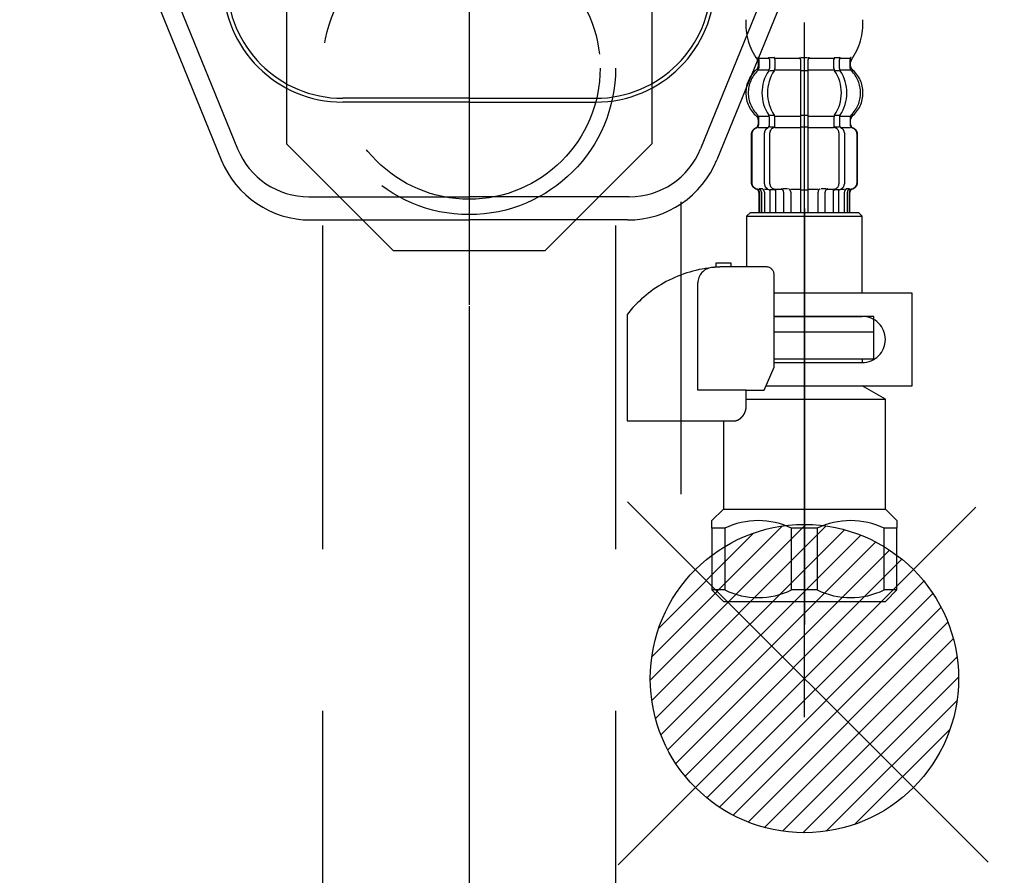
# Model space of a CAD drawing. Units: millimetres. Extents: x 210 to 8110, y 68 to 5608.
# Drawn here: x 3381 to 3509, y 1944 to 2056 of the extents above; entities that cross this region are included whole.
import ezdxf

# ---------------------------------------------------------------- set-up
doc = ezdxf.new("R2010")
doc.units = ezdxf.units.MM
doc.header["$LTSCALE"] = 5
for name, pattern in [('DASHDOT', [50.5, 30, -9, 2.5, -9]), ('HIDDEN', [12.6, 8.4, -4.2]), ('PHANTOM', [58, 30, -9, 2.5, -5, 2.5, -9])]:
    doc.linetypes.add(name, pattern=pattern)
for name, color, linetype, lineweight in [('固定下地位置', 6, 'Continuous', 9), ('排水', 4, 'Continuous', 9), ('水栓', 30, 'Continuous', 9)]:
    doc.layers.add(name, color=color, linetype=linetype, lineweight=lineweight)
doc.styles.get("Standard").update_dxf_attribs({"font": 'txt', "bigfont": 'bigfont'})
doc.styles.add('ＭＳ ゴシック', font='txt')
doc.dimstyles.get("Standard").update_dxf_attribs({"dimtxt": 0.18, "dimasz": 0.18, "dimexe": 0.18, "dimexo": 0.0625, "dimgap": 0.09, "dimtad": 0, "dimtih": 1, "dimtoh": 1, "dimdec": 4, "dimzin": 0, "dimdsep": 46, "dimtxsty": 'Standard', "dimcen": 0.09, "dimadec": 0, "dimazin": 0, "dimtfac": 1, "dimtdec": 4, "dimtofl": 0, "dimtmove": 0, "dimatfit": 3, "dimfxl": 1, "dimtolj": 1, "dimtzin": 0, "dimarcsym": 0})

# ---------------------------------------------------------------- blocks, each defined once
blk = doc.blocks.new('*G23')
at = {"layer": '排水', "color": 4, "linetype": 'HIDDEN', "lineweight": 30}
for p, q in [((3429.48, 2072.9), (3415.6, 2059.02)), ((3449.12, 2072.9), (3429.48, 2072.9)), ((3463, 2059.02), (3449.12, 2072.9)), ((3415.6, 2059.02), (3415.6, 2039.38)), ((3463, 2059.02), (3463, 2039.38)), ((3429.48, 2025.5), (3415.6, 2039.38)), ((3463, 2039.38), (3449.12, 2025.5)), ((3449.12, 2025.5), (3429.48, 2025.5))]:
    blk.add_line(p, q, dxfattribs=at)
blk = doc.blocks.new('*G24')
at = {"layer": '排水', "color": 4, "linetype": 'HIDDEN', "lineweight": 30}
for p, q in [((3381.85, 2094), (3496.85, 2094)), ((3382.25, 2094), (3398.51, 2092.57)), ((3398.48, 2092.17), (3382.3, 2093.58)), ((3496.35, 2094), (3480.09, 2092.57)), ((3480.12, 2092.17), (3496.3, 2093.58)), ((3384.3, 2091.2), (3381.94, 2093.11)), ((3383.65, 2092.4), (3382.06, 2093.04)), ((3383.8, 2092.77), (3382.25, 2093.39)), ((3383.8, 2092.77), (3383.65, 2092.4)), ((3439.3, 2092.57), (3398.52, 2092.57)), ((3439.3, 2092.57), (3480.08, 2092.57)), ((3494.3, 2091.2), (3496.66, 2093.11)), ((3494.8, 2092.77), (3496.34, 2093.39)), ((3494.8, 2092.77), (3494.95, 2092.4)), ((3494.95, 2092.4), (3496.54, 2093.04)), ((3395.03, 2089.81), (3384.3, 2091.2)), ((3399.02, 2091.59), (3399.2, 2084.99)), ((3399.42, 2091.6), (3399.6, 2085)), ((3479.18, 2091.6), (3479, 2085)), ((3479.58, 2091.59), (3479.4, 2084.99)), ((3483.57, 2089.81), (3494.3, 2091.2)), ((3383, 2090.69), (3382.96, 2090.19)), ((3395.79, 2089.27), (3382.96, 2090.19)), ((3394.81, 2089.84), (3383, 2090.69)), ((3383.46, 2090.15), (3383.33, 2088.36)), ((3482.81, 2089.27), (3495.64, 2090.19)), ((3483.79, 2089.84), (3495.6, 2090.69)), ((3495.14, 2090.15), (3495.27, 2088.36)), ((3495.6, 2090.69), (3495.64, 2090.19)), ((3395.9, 2088.82), (3395.9, 2087.2)), ((3482.7, 2088.82), (3482.7, 2087.2)), ((3383.33, 2088.36), (3395.9, 2087.46)), ((3396.4, 2074), (3395.9, 2087.2)), ((3395.9, 2087.2), (3397.3, 2085.8)), ((3482.7, 2087.2), (3481.3, 2085.8)), ((3482.2, 2074), (3482.7, 2087.2)), ((3495.27, 2088.36), (3482.7, 2087.46)), ((3397.3, 2085.8), (3395.95, 2085.8)), ((3397.8, 2072.6), (3397.3, 2085.8)), ((3439.3, 2085), (3399.2, 2085)), ((3400, 2070.6), (3399.6, 2085)), ((3413.55, 2085), (3412.97, 2085)), ((3439.3, 2085), (3479.4, 2085)), ((3465.05, 2085), (3465.63, 2085)), ((3478.6, 2070.6), (3479, 2085)), ((3480.8, 2072.6), (3481.3, 2085.8)), ((3481.3, 2085.8), (3482.65, 2085.8)), ((3412.11, 2084.5), (3411.96, 2084.25)), ((3414.18, 2083.1), (3414.42, 2083.5)), ((3464.41, 2083.1), (3464.18, 2083.5)), ((3466.49, 2084.5), (3466.64, 2084.25)), ((3402.25, 2083), (3409.8, 2083)), ((3404.35, 2081.85), (3404.35, 2082.5)), ((3414.23, 2083), (3439.3, 2083)), ((3464.37, 2083), (3439.3, 2083)), ((3476.35, 2083), (3468.8, 2083)), ((3474.25, 2081.85), (3474.25, 2082.5)), ((3400.25, 2080.1), (3400.25, 2081)), ((3402.1, 2081.8), (3402.1, 2081.3)), ((3402.1, 2081.8), (3406.4, 2081.8)), ((3402.1, 2081.3), (3406.4, 2081.3)), ((3403.65, 2081.3), (3403.65, 2080.1)), ((3439.3, 2081.8), (3413.2, 2081.8)), ((3439.3, 2081.8), (3465.39, 2081.8)), ((3476.5, 2081.8), (3472.2, 2081.8)), ((3476.5, 2081.3), (3472.2, 2081.3)), ((3474.95, 2081.3), (3474.95, 2080.1)), ((3476.5, 2081.8), (3476.5, 2081.3)), ((3478.35, 2080.1), (3478.35, 2081)), ((3400.75, 2079.6), (3407.4, 2079.6)), ((3407.4, 2080.3), (3407.4, 2060.3)), ((3407.9, 2060.3), (3407.9, 2080.3)), ((3408.4, 2079.6), (3407.9, 2079.6)), ((3409.85, 2080.6), (3409.4, 2080.6)), ((3468.74, 2080.6), (3469.2, 2080.6)), ((3470.2, 2079.6), (3470.7, 2079.6)), ((3470.7, 2060.3), (3470.7, 2080.3)), ((3471.2, 2080.3), (3471.2, 2060.3)), ((3477.85, 2079.6), (3471.2, 2079.6)), ((3400.85, 2078.64), (3401.05, 2077.6)), ((3403.21, 2078.6), (3403.39, 2077.6)), ((3475.39, 2078.6), (3475.21, 2077.6)), ((3477.75, 2078.64), (3477.55, 2077.6)), ((3407.4, 2076.6), (3399.84, 2076.6)), ((3401.25, 2076.11), (3401.4, 2070.64)), ((3401.73, 2076.6), (3407.4, 2076.6)), ((3471.2, 2076.6), (3478.76, 2076.6)), ((3476.87, 2076.6), (3471.2, 2076.6)), ((3477.35, 2076.11), (3477.2, 2070.64)), ((3396.4, 2074), (3397.8, 2072.6)), ((3397.75, 2074), (3396.4, 2074)), ((3482.2, 2074), (3480.8, 2072.6)), ((3480.85, 2074), (3482.2, 2074)), ((3397.8, 2072.6), (3397.8, 2070.6)), ((3480.8, 2072.6), (3480.8, 2070.6)), ((3407.4, 2070.6), (3397.8, 2070.6)), ((3471.2, 2070.6), (3480.8, 2070.6)), ((3439.3, 2045.3), (3422.9, 2045.3)), ((3439.3, 2045.3), (3455.7, 2045.3)), ((3439.3, 2044.8), (3422.9, 2044.8)), ((3439.3, 2044.8), (3455.7, 2044.8))]:
    blk.add_line(p, q, dxfattribs=at)
for centre, radius, start, end in [((3382.25, 2093.5), 0.5, 79.9256, 248.1524), ((3382.29, 2093.48), 0.1, 85, 248.1524), ((3496.35, 2093.5), 0.5, 291.8476, 100.0744), ((3496.31, 2093.48), 0.1, 291.8476, 95), ((3398.42, 2091.57), 1, 1.5299, 84.9628), ((3480.18, 2091.57), 1, 95.0372, 178.4701), ((3398.42, 2091.57), 0.6, 1.5299, 85), ((3480.18, 2091.57), 0.6, 95, 178.4701), ((3394.9, 2088.82), 1, 360, 82.632), ((3483.7, 2088.82), 1, 97.368, 180), ((3412.97, 2084), 1, 90, 150), ((3413.55, 2084), 1, 330, 90), ((3465.05, 2084), 1, 90, 210), ((3465.63, 2084), 1, 30, 90), ((3409.8, 2085.5), 2.5, 270, 330), ((3468.8, 2085.5), 2.5, 210, 270), ((3402.25, 2081), 2, 90, 180), ((3403.85, 2082.5), 0.5, 0, 90), ((3409.85, 2085.6), 5, 270, 330), ((3468.74, 2085.6), 5, 210, 270), ((3474.75, 2082.5), 0.5, 90, 180), ((3476.35, 2081), 2, 0, 90), ((3406.4, 2080.3), 1.5, 0, 90), ((3406.4, 2080.3), 1, 0, 90), ((3472.2, 2080.3), 1.5, 90, 180), ((3472.2, 2080.3), 1, 90, 180), ((3400.75, 2080.1), 0.5, 180, 270), ((3397.77, 2078.05), 3.14, 10.8132, 32.0895), ((3400.12, 2078.05), 3.14, 10.115, 29.6336), ((3403.15, 2080.1), 0.5, 270, 0), ((3408.4, 2080.1), 0.5, 270, 0), ((3409.4, 2080.1), 0.5, 90, 180), ((3469.2, 2080.1), 0.5, 0, 90), ((3470.2, 2080.1), 0.5, 180, 270), ((3475.45, 2080.1), 0.5, 180, 270), ((3478.48, 2078.05), 3.14, 150.3664, 169.885), ((3480.83, 2078.05), 3.14, 147.9105, 169.1868), ((3477.85, 2080.1), 0.5, 270, 0), ((3402.72, 2078.01), 1.72, 193.6943, 234.8865), ((3405.06, 2078.01), 1.72, 193.6943, 234.8865), ((3473.54, 2078.01), 1.72, 305.1135, 346.3057), ((3475.88, 2078.01), 1.72, 305.1135, 346.3057), ((3400.75, 2076.1), 0.5, 1.5669, 90), ((3477.85, 2076.1), 0.5, 90, 178.4331), ((3422.9, 2060.3), 15.5, 180, 270), ((3422.9, 2060.3), 15, 180, 270), ((3455.7, 2060.3), 15, 270, 0), ((3455.7, 2060.3), 15.5, 270, 0)]:
    blk.add_arc(centre, radius, start, end, dxfattribs=at)
blk = doc.blocks.new('*G25')
at = {"layer": '排水', "color": 4, "linetype": 'DASHDOT', "lineweight": 30}
blk.add_line((3439.3, 2104.44), (3439.3, 2018.5), dxfattribs=at)
at = {"layer": '排水', "color": 4, "linetype": 'HIDDEN', "lineweight": 30}
for p, q in [((3383.33, 2087.85), (3383.21, 2086.06)), ((3383.33, 2087.85), (3395.91, 2086.96)), ((3495.26, 2087.85), (3482.69, 2086.96)), ((3495.26, 2087.85), (3495.39, 2086.06)), ((3383.21, 2086.06), (3395.98, 2085.15)), ((3385.39, 2085.9), (3395.15, 2085.05)), ((3495.39, 2086.06), (3482.62, 2085.15)), ((3493.21, 2085.9), (3483.45, 2085.05)), ((3396.14, 2085.01), (3395.3, 2085.01)), ((3482.62, 2085.01), (3483.3, 2085.01)), ((3395.6, 2084.21), (3395.6, 2084.55)), ((3395.6, 2084.21), (3396.17, 2084.21)), ((3395.8, 2084.21), (3397.3, 2082.71)), ((3395.8, 2084.21), (3395.8, 2068.41)), ((3482.8, 2084.21), (3481.3, 2082.71)), ((3483, 2084.21), (3482.59, 2084.21)), ((3482.8, 2084.21), (3482.8, 2068.41)), ((3483, 2084.21), (3483, 2084.55)), ((3397.3, 2082.71), (3395.8, 2082.71)), ((3397.3, 2082.71), (3397.3, 2066.91)), ((3481.3, 2082.71), (3482.8, 2082.71)), ((3481.3, 2082.71), (3481.3, 2066.91)), ((3407.4, 2068.41), (3395.8, 2068.41)), ((3395.8, 2068.41), (3397.3, 2066.91)), ((3471.2, 2068.41), (3482.8, 2068.41)), ((3482.8, 2068.41), (3481.3, 2066.91)), ((3407.4, 2066.91), (3397.3, 2066.91)), ((3471.2, 2066.91), (3481.3, 2066.91)), ((3397.93, 2066.6), (3409.26, 2038.74)), ((3480.67, 2066.6), (3469.34, 2038.74)), ((3418.53, 2032.51), (3439.3, 2032.51)), ((3460.07, 2032.51), (3439.3, 2032.51))]:
    blk.add_line(p, q, dxfattribs=at)
at = {"layer": '排水', "color": 4, "linetype": 'Continuous', "lineweight": 30}
for p, q in [((3384.3, 2084.91), (3384.3, 2082.91)), ((3494.3, 2084.91), (3494.3, 2082.91)), ((3391.48, 2081.35), (3385.21, 2081.9)), ((3487.12, 2081.35), (3493.39, 2081.9)), ((3392.85, 2070.89), (3392.85, 2079.86)), ((3485.75, 2070.89), (3485.75, 2079.86)), ((3398.13, 2059.46), (3407.15, 2037.3)), ((3480.47, 2059.46), (3471.45, 2037.3)), ((3418.73, 2029.51), (3439.3, 2029.51)), ((3459.87, 2029.51), (3439.3, 2029.51))]:
    blk.add_line(p, q, dxfattribs=at)
for centre, radius, start, end in [((3385.3, 2084.91), 1, 85, 180), ((3493.3, 2084.91), 1, 0, 95), ((3385.3, 2082.9), 1, 180, 265), ((3493.3, 2082.9), 1, 275, 0), ((3391.35, 2079.86), 1.5, 0, 85), ((3487.25, 2079.86), 1.5, 95, 180), ((3402.85, 2070.89), 10, 180, 219.2187), ((3475.75, 2070.89), 10, 320.7813, 0), ((3379.61, 2051.92), 20, 22.1452, 39.2187), ((3498.99, 2051.92), 20, 140.7813, 157.8548), ((3418.73, 2042.01), 12.5, 202.1452, 270), ((3459.87, 2042.01), 12.5, 270, 337.8548)]:
    blk.add_arc(centre, radius, start, end, dxfattribs=at)
at = {"layer": '排水', "color": 4, "linetype": 'HIDDEN', "lineweight": 30}
for centre, radius, start, end in [((3395.1, 2084.55), 0.5, 0, 85), ((3483.5, 2084.55), 0.5, 95, 180), ((3397.46, 2066.41), 0.5, 22.1452, 90), ((3481.14, 2066.41), 0.5, 90, 157.8548), ((3418.53, 2042.51), 10, 202.1452, 270), ((3460.07, 2042.51), 10, 270, 337.8548)]:
    blk.add_arc(centre, radius, start, end, dxfattribs=at)
blk = doc.blocks.new('*G22')
at = {"layer": '排水', "color": 4, "linetype": 'HIDDEN', "lineweight": 30}
for radius in [19, 17]:
    blk.add_circle((3439.3, 2049.2), radius, dxfattribs=at)
for name in ['*G25', '*G24', '*G23']:
    blk.add_blockref(name, (0, 0))
blk = doc.blocks.new('_DOT')
at = {"color": 0}
blk.add_line((-0.5, 0), (-1, 0), dxfattribs=at)
at = {"color": 0, "const_width": 0.5}
blk.add_lwpolyline([(-0.25, 0, 1), (0.25, 0, 1)], format="xyb", close=True, dxfattribs=at)
blk = doc.blocks.new('Dim35')
at = {"layer": '固定下地位置', "color": 6, "linetype": 'Continuous', "lineweight": 30}
for p, q in [((2725.3, 2072.91), (2725.3, 2681.75)), ((3685.3, 2072.91), (3685.3, 2681.75)), ((3685.3, 2661.75), (2725.3, 2661.75))]:
    blk.add_line(p, q, dxfattribs=at)
at = {"layer": '固定下地位置', "color": 6, "linetype": 'Continuous', "lineweight": 30, "xscale": 12, "yscale": 12, "zscale": 12}
for p, rotation in [((2725.3, 2661.75), 179.9999999999998), ((3685.3, 2661.75), 359.9999999999997)]:
    blk.add_blockref('_DOT', p, dxfattribs=dict(at, rotation=rotation))
at = {"layer": '固定下地位置', "color": 6, "linetype": 'Continuous', "lineweight": 9, "insert": (3205.3, 2661.75), "char_height": 80, "width": 1028.5714, "attachment_point": 8, "style": 'ＭＳ ゴシック'}
blk.add_mtext('960', dxfattribs=at)
blk = doc.blocks.new('Dim36')
at = {"layer": '固定下地位置', "color": 6, "linetype": 'Continuous', "lineweight": 30}
for p, q in [((3685.3, 2072.91), (3685.3, 2681.75)), ((3805.3, 2290), (3805.3, 2681.75)), ((3805.3, 2661.75), (3685.3, 2661.75))]:
    blk.add_line(p, q, dxfattribs=at)
at = {"layer": '固定下地位置', "color": 6, "linetype": 'Continuous', "lineweight": 30, "xscale": 12, "yscale": 12, "zscale": 12}
for p, rotation in [((3685.3, 2661.75), 179.9999999999998), ((3805.3, 2661.75), 359.9999999999997)]:
    blk.add_blockref('_DOT', p, dxfattribs=dict(at, rotation=rotation))
at = {"layer": '固定下地位置', "color": 6, "linetype": 'Continuous', "lineweight": 9, "insert": (3745.3, 2661.75), "char_height": 80, "width": 971.4286, "attachment_point": 8, "style": 'ＭＳ ゴシック'}
blk.add_mtext('120', dxfattribs=at)
blk = doc.blocks.new('*G69')
at = {"layer": '水栓', "color": 30, "linetype": 'Continuous', "lineweight": 30}
for p, q in [((3483, 1990), (3462.8, 1969.8)), ((3479.97, 1989.8), (3463, 1972.83)), ((3485.63, 1989.8), (3463, 1967.17)), ((3487.98, 1989.32), (3463.48, 1964.82)), ((3476.24, 1988.89), (3463.91, 1976.56)), ((3490.1, 1988.62), (3464.18, 1962.7)), ((3492.05, 1987.73), (3465.07, 1960.75)), ((3493.83, 1986.68), (3466.11, 1958.97)), ((3495.46, 1985.49), (3467.31, 1957.34)), ((3496.94, 1984.14), (3468.66, 1955.86)), ((3498.28, 1982.66), (3470.14, 1954.51)), ((3499.48, 1981.03), (3471.77, 1953.32)), ((3500.53, 1979.25), (3473.55, 1952.27)), ((3501.42, 1977.3), (3475.49, 1951.38)), ((3502.12, 1975.18), (3477.62, 1950.68)), ((3502.6, 1972.83), (3479.97, 1950.2)), ((3502.8, 1970.2), (3482.6, 1950)), ((3502.6, 1967.17), (3485.63, 1950.2)), ((3501.69, 1963.44), (3489.36, 1951.11))]:
    blk.add_line(p, q, dxfattribs=at)

msp = doc.modelspace()

# ---------------------------------------------------------------- linework, layer by layer
at = {"layer": '排水', "color": 4, "linetype": 'HIDDEN', "lineweight": 30}
for p, q in [((3420.299, 2028.8), (3420.299, 1921.113)), ((3458.299, 2028.8), (3458.299, 1921.113))]:
    msp.add_line(p, q, dxfattribs=at)
at = {"layer": '排水', "color": 4, "linetype": 'DASHDOT', "lineweight": 30}
msp.add_line((3439.299, 2018.337), (3439.299, 1867.663), dxfattribs=at)
at = {"layer": '排水', "color": 4, "linetype": 'HIDDEN', "lineweight": 30}
msp.add_arc((3329.299, 1900.663), 59, 0, 180, dxfattribs=at)
at = {"layer": '水栓', "color": 30, "linetype": 'PHANTOM', "lineweight": 30}
for p, q in [((3482.799, 1965), (3482.799, 2055.142)), ((3482.799, 1977), (3482.799, 2038)), ((3482.799, 2031), (3482.799, 1977))]:
    msp.add_line(p, q, dxfattribs=at)
at = {"layer": '水栓', "color": 30, "linetype": 'HIDDEN', "lineweight": 30}
for p, q in [((3476.868, 2050.5), (3477.615, 2050.5)), ((3476.868, 2050.35), (3476.868, 2049.217)), ((3477.615, 2050.5), (3478.23, 2050.5)), ((3478.253, 2050.35), (3478.253, 2049.156)), ((3478.308, 2050.6), (3478.822, 2050.6)), ((3478.961, 2050.5), (3482.276, 2050.5)), ((3478.961, 2050.35), (3478.961, 2049.156)), ((3482.299, 2050.35), (3482.299, 2030.5)), ((3482.399, 2050.6), (3483.199, 2050.6)), ((3483.299, 2030.5), (3483.299, 2050.35)), ((3483.323, 2050.5), (3486.638, 2050.5)), ((3486.638, 2049.156), (3486.638, 2050.35)), ((3486.777, 2050.6), (3487.291, 2050.6)), ((3487.345, 2049.156), (3487.345, 2050.35)), ((3487.368, 2050.5), (3487.984, 2050.5)), ((3487.984, 2050.5), (3488.731, 2050.5)), ((3488.731, 2049.217), (3488.731, 2050.35)), ((3476.799, 2050.008), (3476.799, 2049.44)), ((3476.868, 2049), (3478.229, 2049)), ((3478.308, 2048.9), (3478.822, 2048.9)), ((3478.961, 2049), (3482.299, 2049)), ((3482.399, 2048.9), (3483.199, 2048.9)), ((3483.299, 2049), (3486.638, 2049)), ((3486.777, 2048.9), (3487.291, 2048.9)), ((3487.37, 2049), (3488.731, 2049)), ((3488.799, 2049.44), (3488.799, 2050.009)), ((3476.799, 2042.56), (3476.799, 2041.908)), ((3476.871, 2043), (3478.229, 2043)), ((3476.871, 2041.909), (3476.871, 2042.782)), ((3478.253, 2041.86), (3478.253, 2042.844)), ((3478.308, 2043.1), (3478.822, 2043.1)), ((3478.961, 2043), (3482.299, 2043)), ((3478.961, 2041.497), (3478.961, 2042.844)), ((3482.399, 2043.1), (3483.199, 2043.1)), ((3483.299, 2043), (3486.638, 2043)), ((3486.638, 2042.844), (3486.638, 2041.497)), ((3486.777, 2043.1), (3487.291, 2043.1)), ((3487.345, 2042.844), (3487.345, 2041.86)), ((3487.37, 2043), (3488.728, 2043)), ((3488.728, 2042.782), (3488.728, 2041.909)), ((3488.799, 2041.908), (3488.799, 2042.56)), ((3476.799, 2041.5), (3476.871, 2041.5)), ((3476.868, 2041.5), (3478.1, 2041.5)), ((3478.308, 2041.6), (3478.866, 2041.6)), ((3479.022, 2041.5), (3482.299, 2041.5)), ((3482.399, 2041.6), (3483.199, 2041.6)), ((3483.299, 2041.5), (3486.577, 2041.5)), ((3486.733, 2041.6), (3487.291, 2041.6)), ((3487.499, 2041.5), (3488.731, 2041.5)), ((3488.728, 2041.5), (3488.799, 2041.5)), ((3475.899, 2040.6), (3475.899, 2034.4)), ((3475.968, 2040.6), (3475.968, 2034.4)), ((3477.615, 2034.2), (3477.615, 2040.8)), ((3478.322, 2034.2), (3478.322, 2040.8)), ((3487.277, 2040.8), (3487.277, 2034.2)), ((3487.984, 2040.8), (3487.984, 2034.2)), ((3489.631, 2034.4), (3489.631, 2040.6)), ((3489.699, 2034.4), (3489.699, 2040.6)), ((3476.966, 2033.6), (3477.274, 2033.6)), ((3477.942, 2033.607), (3478.229, 2033.427)), ((3479.999, 2033.6), (3480.621, 2033.6)), ((3484.978, 2033.6), (3485.6, 2033.6)), ((3487.369, 2033.427), (3487.656, 2033.607)), ((3488.325, 2033.6), (3488.633, 2033.6)), ((3476.799, 2033.5), (3477.035, 2033.5)), ((3476.899, 2033.058), (3476.899, 2030.5)), ((3476.971, 2033.057), (3476.971, 2030.5)), ((3477.223, 2033.109), (3477.223, 2030.5)), ((3477.606, 2033.5), (3478.113, 2033.5)), ((3477.606, 2033.109), (3477.606, 2030.5)), ((3478.324, 2033.4), (3478.308, 2033.4)), ((3478.324, 2033.4), (3478.324, 2030.5)), ((3478.866, 2033.4), (3478.324, 2033.4)), ((3479.031, 2033.5), (3479.031, 2030.5)), ((3479.031, 2033.5), (3479.919, 2033.5)), ((3480.107, 2033.109), (3480.107, 2030.5)), ((3481.031, 2033.5), (3482.299, 2033.5)), ((3481.031, 2033.109), (3481.031, 2030.5)), ((3482.399, 2033.4), (3483.199, 2033.4)), ((3483.299, 2033.5), (3484.568, 2033.5)), ((3484.568, 2030.5), (3484.568, 2033.109)), ((3485.492, 2030.5), (3485.492, 2033.109)), ((3485.68, 2033.5), (3486.567, 2033.5)), ((3486.567, 2030.5), (3486.567, 2033.5)), ((3487.274, 2033.4), (3486.733, 2033.4)), ((3487.274, 2030.5), (3487.274, 2033.4)), ((3487.291, 2033.4), (3487.274, 2033.4)), ((3487.485, 2033.5), (3487.993, 2033.5)), ((3487.993, 2030.5), (3487.993, 2033.109)), ((3488.376, 2030.5), (3488.376, 2033.109)), ((3488.564, 2033.5), (3488.799, 2033.5)), ((3488.628, 2030.5), (3488.628, 2033.057)), ((3488.699, 2030.5), (3488.699, 2033.058)), ((3466.799, 1993.95), (3466.799, 2031.85)), ((3475.799, 2030.5), (3475.299, 2030)), ((3475.299, 2030), (3475.299, 2023.425)), ((3475.299, 2030), (3490.299, 2030)), ((3475.799, 2030.5), (3489.799, 2030.5)), ((3490.299, 2030), (3489.799, 2030.5)), ((3490.299, 2020), (3490.299, 2030)), ((3466.799, 2001.613), (3466.799, 2025.214)), ((3473.299, 2023.925), (3471.299, 2023.925)), ((3471.299, 2023.925), (3471.299, 2023.377)), ((3473.299, 2023.425), (3472.549, 2023.425)), ((3473.299, 2023.425), (3473.299, 2023.925)), ((3477.862, 2023.425), (3473.299, 2023.425)), ((3478.862, 2010.425), (3478.862, 2022.425)), ((3468.984, 2007.425), (3468.984, 2021.339)), ((3496.799, 2020), (3478.862, 2020)), ((3496.799, 2008), (3496.799, 2020)), ((3459.799, 2017.264), (3459.799, 2016.425)), ((3490.299, 2017), (3478.862, 2017)), ((3478.862, 2017), (3490.299, 2017)), ((3491.799, 2017), (3490.299, 2017)), ((3491.799, 2015), (3491.799, 2017)), ((3459.799, 2016.425), (3459.799, 2003.425)), ((3478.862, 2015), (3491.799, 2015)), ((3478.862, 2015), (3488.399, 2015)), ((3488.399, 2015), (3489.549, 2015)), ((3489.549, 2015), (3491.799, 2015)), ((3491.799, 2011.5), (3491.799, 2015)), ((3478.862, 2011.5), (3490.299, 2011.5)), ((3478.862, 2011), (3490.299, 2011)), ((3490.299, 2011.5), (3491.799, 2011.5)), ((3490.299, 2011.5), (3490.299, 2011)), ((3477.577, 2007.425), (3478.862, 2010.425)), ((3477.823, 2008), (3490.299, 2008)), ((3477.823, 2008), (3496.799, 2008)), ((3493.299, 2006.268), (3490.299, 2008)), ((3475.264, 2007.425), (3468.984, 2007.425)), ((3475.264, 2005.425), (3475.264, 2007.425)), ((3475.264, 2007.425), (3477.577, 2007.425)), ((3475.264, 2006.268), (3493.299, 2006.268)), ((3493.299, 1992), (3493.299, 2006.268)), ((3459.799, 2003.425), (3473.799, 2003.425)), ((3472.299, 2003.425), (3472.299, 1992)), ((3473.799, 2003.425), (3473.799, 2003.449)), ((3470.799, 1990.5), (3472.299, 1992)), ((3472.299, 1992), (3482.799, 1992)), ((3482.799, 1992), (3493.299, 1992)), ((3493.299, 1992), (3494.799, 1990.5)), ((3470.799, 1989.5), (3470.799, 1990.5)), ((3494.799, 1990.5), (3494.799, 1989.5)), ((3472.469, 1989.5), (3470.799, 1989.5)), ((3470.799, 1989.5), (3470.799, 1988)), ((3472.469, 1989.5), (3472.469, 1981.5)), ((3481.13, 1981.5), (3481.13, 1989.5)), ((3482.799, 1989.5), (3481.13, 1989.5)), ((3484.469, 1989.5), (3482.799, 1989.5)), ((3484.469, 1989.5), (3484.469, 1981.5)), ((3494.799, 1989.5), (3493.13, 1989.5)), ((3493.13, 1981.5), (3493.13, 1989.5)), ((3494.799, 1981.5), (3494.799, 1989.5)), ((3470.799, 1988), (3470.799, 1981.5)), ((3470.799, 1981.5), (3472.299, 1980)), ((3472.469, 1981.5), (3470.799, 1981.5)), ((3482.799, 1981.5), (3481.13, 1981.5)), ((3484.469, 1981.5), (3482.799, 1981.5)), ((3494.799, 1981.5), (3493.13, 1981.5)), ((3493.299, 1980), (3494.799, 1981.5)), ((3472.299, 1980), (3482.799, 1980)), ((3482.799, 1980), (3493.299, 1980))]:
    msp.add_line(p, q, dxfattribs=at)
at = {"layer": '水栓', "color": 30, "linetype": 'Continuous', "lineweight": 30}
for p, q in [((3506.639, 1946.16), (3459.857, 1992.943)), ((3505.038, 1992.239), (3458.628, 1945.829))]:
    msp.add_line(p, q, dxfattribs=at)
msp.add_circle((3482.799, 1970), 20, dxfattribs=at)
at = {"layer": '水栓', "color": 30, "linetype": 'HIDDEN', "lineweight": 30}
for centre, radius, start, end in [((3483.199, 2054.973), 8, 176.22333, 215.73929), ((3482.4, 2054.973), 8, 324.26397, 3.77667), ((3476.299, 2050.008), 0.5, 0, 35.73929), ((3476.738, 2050.5), 0.1, 22.07371, 90), ((3476.368, 2050.35), 0.5, 0, 22.07371), ((3477.753, 2050.35), 0.5, 17.496, 32.95136), ((3477.753, 2050.35), 0.5, 0, 17.496), ((3478.461, 2050.35), 0.5, 0, 32.95136), ((3481.799, 2050.35), 0.5, 0, 32.95136), ((3483.799, 2050.35), 0.5, 147.04864, 180), ((3487.138, 2050.35), 0.5, 147.04864, 180), ((3487.845, 2050.35), 0.5, 162.504, 180), ((3487.845, 2050.35), 0.5, 147.04864, 162.504), ((3489.231, 2050.35), 0.5, 157.92629, 180), ((3488.86, 2050.5), 0.1, 90, 157.92629), ((3489.299, 2050.009), 0.5, 144.26397, 180), ((3479.199, 2046), 3.999, 130.12864, 229.87136), ((3479.519, 2046.002), 4.003, 134.42142, 225.64019), ((3476.299, 2049.44), 0.5, 310.12864, 0), ((3476.368, 2049.217), 0.5, 314.42142, 0), ((3482.475, 2046), 5.179, 146.24565, 213.75435), ((3483.182, 2046), 5.179, 146.24565, 213.75435), ((3477.753, 2049.156), 0.5, 326.24565, 341.87726), ((3477.753, 2049.156), 0.5, 341.87726, 0), ((3478.461, 2049.156), 0.5, 326.24565, 0), ((3487.138, 2049.156), 0.5, 180, 213.75435), ((3482.416, 2046), 5.179, 326.24565, 33.75435), ((3487.845, 2049.156), 0.5, 180, 198.12274), ((3487.845, 2049.156), 0.5, 198.12274, 213.75435), ((3483.124, 2046), 5.179, 326.24565, 33.75435), ((3489.231, 2049.217), 0.5, 180, 225.57858), ((3489.299, 2049.44), 0.5, 180, 229.87136), ((3486.08, 2046.002), 4.003, 314.35981, 45.57858), ((3486.399, 2046), 3.999, 310.12864, 49.87136), ((3476.299, 2042.56), 0.5, 0, 49.87136), ((3476.371, 2042.782), 0.5, 0, 45.64019), ((3477.753, 2042.844), 0.5, 18.12274, 33.75435), ((3477.753, 2042.844), 0.5, 0, 18.12274), ((3478.461, 2042.844), 0.5, 0, 33.75435), ((3487.138, 2042.844), 0.5, 146.24565, 180), ((3487.845, 2042.844), 0.5, 161.87726, 180), ((3487.845, 2042.844), 0.5, 146.24565, 161.87726), ((3489.228, 2042.782), 0.5, 134.35981, 180), ((3489.299, 2042.56), 0.5, 130.12864, 180), ((3476.799, 2040.6), 0.9, 110.92483, 180), ((3476.868, 2040.6), 0.9, 110.77332, 180), ((3476.299, 2041.908), 0.5, 290.92483, 0), ((3476.371, 2041.909), 0.5, 290.77332, 0), ((3478.315, 2040.8), 0.7, 117.90709, 180), ((3477.753, 2041.86), 0.5, 297.90709, 313.87128), ((3477.753, 2041.86), 0.5, 313.87128, 0), ((3478.326, 2041.418), 0.183, 95.87104, 120.99167), ((3479.022, 2040.8), 0.7, 95.05242, 180), ((3478.843, 2041.484), 0.119, 43.22666, 78.73002), ((3479.022, 2040.8), 0.7, 90, 95.05242), ((3486.577, 2040.8), 0.7, 84.94758, 90), ((3486.577, 2040.8), 0.7, 0, 84.94758), ((3486.756, 2041.484), 0.119, 101.26998, 136.77334), ((3487.272, 2041.418), 0.183, 59.00833, 84.12896), ((3487.845, 2041.86), 0.5, 180, 226.12872), ((3487.845, 2041.86), 0.5, 226.12872, 242.09291), ((3487.284, 2040.8), 0.7, 0, 62.09291), ((3489.228, 2041.909), 0.5, 180, 249.22668), ((3489.299, 2041.908), 0.5, 180, 249.07517), ((3488.731, 2040.6), 0.9, 0, 69.22668), ((3488.799, 2040.6), 0.9, 0, 69.07517), ((3476.799, 2034.4), 0.9, 180, 253.39845), ((3476.868, 2034.4), 0.9, 180, 253.53225), ((3476.399, 2033.058), 0.5, 0, 73.39845), ((3476.471, 2033.057), 0.5, 0, 73.53225), ((3476.723, 2033.109), 0.5, 51.42039, 65.37568), ((3477.106, 2033.109), 0.5, 51.42039, 65.37568), ((3478.315, 2034.2), 0.7, 180, 237.8392), ((3479.022, 2034.2), 0.7, 180, 270), ((3479.607, 2033.109), 0.5, 51.42039, 65.37568), ((3480.531, 2033.109), 0.5, 0, 65.37568), ((3485.068, 2033.109), 0.5, 114.62432, 180), ((3485.992, 2033.109), 0.5, 114.62432, 128.57961), ((3486.577, 2034.2), 0.7, 270, 0), ((3487.284, 2034.2), 0.7, 302.1608, 0), ((3488.493, 2033.109), 0.5, 114.62432, 128.57961), ((3488.876, 2033.109), 0.5, 114.62432, 128.57961), ((3489.128, 2033.057), 0.5, 106.46775, 180), ((3489.199, 2033.058), 0.5, 106.60155, 180), ((3488.731, 2034.4), 0.9, 286.46775, 0), ((3488.799, 2034.4), 0.9, 286.60155, 0), ((3476.723, 2033.109), 0.5, 0, 51.42039), ((3477.106, 2033.109), 0.5, 0, 51.42039), ((3478.326, 2033.582), 0.183, 237.8392, 264.12896), ((3478.843, 2033.516), 0.119, 281.26998, 316.77334), ((3479.607, 2033.109), 0.5, 0, 51.42039), ((3485.992, 2033.109), 0.5, 128.57961, 180), ((3486.756, 2033.516), 0.119, 223.22666, 258.73002), ((3487.272, 2033.582), 0.183, 275.87104, 302.1608), ((3488.493, 2033.109), 0.5, 128.57961, 180), ((3488.876, 2033.109), 0.5, 128.57961, 180), ((3472.549, 2007.152), 16.273, 96.29762, 119.55194), ((3470.984, 2021.339), 2, 96.29762, 180), ((3472.549, 2007.152), 16.273, 94.40555, 96.29762), ((3472.549, 2007.152), 16.273, 90, 94.40555), ((3477.862, 2022.425), 1, 0, 90), ((3472.549, 2007.152), 16.273, 119.55194, 141.58396), ((3490.299, 2014), 3, 270, 90), ((3476.799, 1980.625), 9.875, 63.99218, 116.00782), ((3488.799, 1980.625), 9.875, 63.99218, 116.00782), ((3476.799, 1990.375), 9.875, 243.99218, 296.00782), ((3488.799, 1990.375), 9.875, 243.99218, 296.00782)]:
    msp.add_arc(centre, radius, start, end, dxfattribs=at)
msp.add_open_spline([(3473.799, 2003.449), (3473.805, 2003.45), (3473.816, 2003.452), (3473.83, 2003.455), (3473.84, 2003.457), (3473.847, 2003.458), (3473.854, 2003.46), (3473.861, 2003.461), (3473.868, 2003.463), (3473.876, 2003.465), (3473.883, 2003.466), (3473.891, 2003.468), (3473.898, 2003.47), (3473.906, 2003.472), (3473.913, 2003.474), (3473.921, 2003.476), (3473.928, 2003.478), (3473.936, 2003.48), (3473.943, 2003.482), (3473.951, 2003.484), (3473.958, 2003.486), (3473.966, 2003.489), (3473.973, 2003.491), (3473.981, 2003.493), (3473.988, 2003.496), (3473.996, 2003.498), (3474.003, 2003.5), (3474.01, 2003.503), (3474.018, 2003.505), (3474.025, 2003.508), (3474.032, 2003.51), (3474.04, 2003.513), (3474.047, 2003.515), (3474.054, 2003.518), (3474.061, 2003.521), (3474.068, 2003.523), (3474.076, 2003.526), (3474.083, 2003.529), (3474.09, 2003.532), (3474.097, 2003.534), (3474.104, 2003.537), (3474.111, 2003.54), (3474.118, 2003.543), (3474.125, 2003.546), (3474.132, 2003.549), (3474.139, 2003.552), (3474.147, 2003.555), (3474.154, 2003.558), (3474.161, 2003.561), (3474.168, 2003.565), (3474.175, 2003.568), (3474.182, 2003.571), (3474.189, 2003.574), (3474.196, 2003.578), (3474.203, 2003.581), (3474.21, 2003.584), (3474.217, 2003.588), (3474.224, 2003.591), (3474.231, 2003.595), (3474.237, 2003.598), (3474.244, 2003.602), (3474.251, 2003.605), (3474.258, 2003.609), (3474.265, 2003.613), (3474.272, 2003.616), (3474.279, 2003.62), (3474.286, 2003.624), (3474.292, 2003.628), (3474.299, 2003.632), (3474.306, 2003.636), (3474.313, 2003.64), (3474.32, 2003.644), (3474.326, 2003.648), (3474.333, 2003.652), (3474.34, 2003.656), (3474.347, 2003.66), (3474.353, 2003.664), (3474.36, 2003.668), (3474.367, 2003.672), (3474.373, 2003.677), (3474.38, 2003.681), (3474.386, 2003.685), (3474.392, 2003.689), (3474.398, 2003.693), (3474.405, 2003.697), (3474.412, 2003.702), (3474.419, 2003.707), (3474.425, 2003.711), (3474.432, 2003.716), (3474.438, 2003.721), (3474.445, 2003.725), (3474.451, 2003.73), (3474.458, 2003.734), (3474.464, 2003.739), (3474.47, 2003.744), (3474.477, 2003.748), (3474.483, 2003.753), (3474.489, 2003.758), (3474.495, 2003.763), (3474.502, 2003.768), (3474.508, 2003.772), (3474.514, 2003.777), (3474.52, 2003.782), (3474.526, 2003.787), (3474.533, 2003.792), (3474.539, 2003.797), (3474.545, 2003.803), (3474.551, 2003.808), (3474.557, 2003.813), (3474.563, 2003.818), (3474.57, 2003.823), (3474.576, 2003.829), (3474.582, 2003.834), (3474.588, 2003.839), (3474.594, 2003.845), (3474.6, 2003.85), (3474.605, 2003.855), (3474.611, 2003.86), (3474.617, 2003.866), (3474.623, 2003.871), (3474.628, 2003.877), (3474.634, 2003.882), (3474.64, 2003.887), (3474.644, 2003.891), (3474.646, 2003.894), (3474.649, 2003.896), (3474.653, 2003.9), (3474.658, 2003.906), (3474.664, 2003.911), (3474.669, 2003.917), (3474.675, 2003.923), (3474.681, 2003.929), (3474.686, 2003.934), (3474.692, 2003.94), (3474.698, 2003.946), (3474.703, 2003.952), (3474.709, 2003.957), (3474.715, 2003.963), (3474.72, 2003.969), (3474.726, 2003.975), (3474.731, 2003.981), (3474.736, 2003.987), (3474.742, 2003.993), (3474.747, 2003.999), (3474.752, 2004.005), (3474.758, 2004.011), (3474.763, 2004.018), (3474.768, 2004.024), (3474.774, 2004.03), (3474.779, 2004.037), (3474.784, 2004.043), (3474.789, 2004.049), (3474.795, 2004.056), (3474.8, 2004.062), (3474.805, 2004.069), (3474.81, 2004.075), (3474.815, 2004.082), (3474.82, 2004.088), (3474.825, 2004.095), (3474.83, 2004.101), (3474.835, 2004.108), (3474.84, 2004.114), (3474.845, 2004.121), (3474.85, 2004.127), (3474.854, 2004.133), (3474.859, 2004.14), (3474.864, 2004.146), (3474.869, 2004.154), (3474.874, 2004.161), (3474.879, 2004.168), (3474.884, 2004.175), (3474.889, 2004.181), (3474.893, 2004.188), (3474.898, 2004.195), (3474.903, 2004.202), (3474.907, 2004.209), (3474.912, 2004.216), (3474.916, 2004.223), (3474.921, 2004.229), (3474.925, 2004.236), (3474.93, 2004.243), (3474.934, 2004.25), (3474.938, 2004.257), (3474.943, 2004.264), (3474.947, 2004.271), (3474.951, 2004.279), (3474.956, 2004.286), (3474.96, 2004.293), (3474.964, 2004.3), (3474.969, 2004.308), (3474.973, 2004.315), (3474.977, 2004.322), (3474.981, 2004.33), (3474.985, 2004.337), (3474.99, 2004.344), (3474.994, 2004.352), (3474.998, 2004.359), (3475.002, 2004.367), (3475.006, 2004.374), (3475.01, 2004.381), (3475.014, 2004.389), (3475.017, 2004.396), (3475.021, 2004.403), (3475.025, 2004.411), (3475.028, 2004.418), (3475.032, 2004.425), (3475.036, 2004.433), (3475.04, 2004.441), (3475.044, 2004.449), (3475.048, 2004.457), (3475.051, 2004.464), (3475.055, 2004.472), (3475.058, 2004.48), (3475.062, 2004.487), (3475.066, 2004.495), (3475.069, 2004.503), (3475.072, 2004.51), (3475.076, 2004.518), (3475.079, 2004.526), (3475.083, 2004.534), (3475.086, 2004.541), (3475.089, 2004.549), (3475.093, 2004.557), (3475.096, 2004.565), (3475.099, 2004.573), (3475.102, 2004.58), (3475.105, 2004.588), (3475.108, 2004.596), (3475.112, 2004.604), (3475.115, 2004.612), (3475.118, 2004.62), (3475.121, 2004.628), (3475.124, 2004.636), (3475.127, 2004.645), (3475.13, 2004.653), (3475.133, 2004.661), (3475.136, 2004.669), (3475.138, 2004.677), (3475.141, 2004.685), (3475.144, 2004.693), (3475.147, 2004.701), (3475.149, 2004.709), (3475.152, 2004.717), (3475.155, 2004.725), (3475.157, 2004.733), (3475.16, 2004.741), (3475.162, 2004.749), (3475.165, 2004.758), (3475.168, 2004.766), (3475.17, 2004.775), (3475.173, 2004.783), (3475.175, 2004.791), (3475.177, 2004.8), (3475.18, 2004.808), (3475.182, 2004.816), (3475.184, 2004.824), (3475.186, 2004.833), (3475.189, 2004.841), (3475.191, 2004.849), (3475.193, 2004.858), (3475.195, 2004.866), (3475.197, 2004.874), (3475.199, 2004.883), (3475.201, 2004.891), (3475.203, 2004.899), (3475.205, 2004.908), (3475.207, 2004.916), (3475.209, 2004.925), (3475.211, 2004.933), (3475.213, 2004.942), (3475.215, 2004.95), (3475.216, 2004.959), (3475.218, 2004.967), (3475.22, 2004.976), (3475.222, 2004.984), (3475.223, 2004.993), (3475.225, 2005.001), (3475.226, 2005.01), (3475.228, 2005.018), (3475.229, 2005.027), (3475.231, 2005.035), (3475.232, 2005.044), (3475.234, 2005.052), (3475.235, 2005.061), (3475.237, 2005.069), (3475.238, 2005.078), (3475.239, 2005.086), (3475.24, 2005.095), (3475.242, 2005.104), (3475.243, 2005.113), (3475.244, 2005.121), (3475.245, 2005.13), (3475.246, 2005.138), (3475.247, 2005.147), (3475.248, 2005.156), (3475.249, 2005.164), (3475.25, 2005.173), (3475.251, 2005.182), (3475.252, 2005.19), (3475.253, 2005.199), (3475.254, 2005.207), (3475.255, 2005.216), (3475.255, 2005.225), (3475.256, 2005.233), (3475.257, 2005.242), (3475.258, 2005.25), (3475.258, 2005.258), (3475.259, 2005.265), (3475.259, 2005.273), (3475.26, 2005.28), (3475.26, 2005.287), (3475.26, 2005.294), (3475.261, 2005.302), (3475.261, 2005.309), (3475.262, 2005.316), (3475.262, 2005.323), (3475.262, 2005.331), (3475.262, 2005.338), (3475.263, 2005.345), (3475.263, 2005.352), (3475.263, 2005.36), (3475.263, 2005.367), (3475.264, 2005.374), (3475.264, 2005.381), (3475.264, 2005.389), (3475.264, 2005.398), (3475.264, 2005.41), (3475.264, 2005.42), (3475.264, 2005.425)], degree=3, knots=[0, 0, 0, 0, 0.017036, 0.034072, 0.0411131, 0.0481542, 0.0551953, 0.0622364, 0.0700213, 0.0778061, 0.0855912, 0.0933762, 0.1011614, 0.1089465, 0.1167317, 0.1245168, 0.1323205, 0.1401242, 0.1479278, 0.1557315, 0.1635351, 0.1713387, 0.1791423, 0.1869459, 0.194671, 0.2023962, 0.2101214, 0.2178465, 0.2255717, 0.2332969, 0.2410222, 0.2487474, 0.2564546, 0.2641619, 0.2718691, 0.2795763, 0.2872834, 0.2949905, 0.3026975, 0.3104045, 0.3177613, 0.3251182, 0.332475, 0.3398317, 0.3478764, 0.355921, 0.3639658, 0.3720105, 0.3797165, 0.3874224, 0.3951285, 0.4028346, 0.4105407, 0.4182469, 0.425953, 0.4336592, 0.4413822, 0.4491053, 0.4568284, 0.4645514, 0.4722745, 0.4799976, 0.4877206, 0.4954436, 0.5033273, 0.5112109, 0.5190946, 0.5269782, 0.5348619, 0.5427456, 0.5506293, 0.558513, 0.5663797, 0.5742465, 0.5821131, 0.5899798, 0.5978464, 0.605713, 0.6135795, 0.6214459, 0.6288525, 0.636259, 0.6436655, 0.651072, 0.6593864, 0.6677008, 0.6760154, 0.6843299, 0.6921952, 0.7000604, 0.7079258, 0.7157911, 0.7236565, 0.7315219, 0.7393873, 0.7472526, 0.7551337, 0.7630148, 0.7708959, 0.778777, 0.7866581, 0.7945392, 0.8024203, 0.8103014, 0.8183727, 0.8264441, 0.8345155, 0.8425869, 0.8506584, 0.8587298, 0.8668014, 0.8748731, 0.8829448, 0.8910165, 0.89887, 0.9067235, 0.9145769, 0.9224304, 0.9302837, 0.938137, 0.94599, 0.9538431, 0.9616958, 0.9695486, 0.9705569, 0.9715652, 0.9796181, 0.9876721, 0.9957257, 1.003779, 1.0118324, 1.0198858, 1.0279393, 1.0359927, 1.0440461, 1.0520995, 1.0601673, 1.068235, 1.0763034, 1.0843719, 1.0924423, 1.1005126, 1.1085846, 1.1166566, 1.1247287, 1.1328008, 1.141074, 1.1493471, 1.1576186, 1.16589, 1.1741604, 1.1824308, 1.190701, 1.1989711, 1.2072273, 1.2154835, 1.2237403, 1.2319972, 1.2402543, 1.2485115, 1.2567685, 1.2650255, 1.2727853, 1.280545, 1.2883046, 1.2960641, 1.3048074, 1.3135506, 1.3222941, 1.3310375, 1.339293, 1.3475486, 1.3558042, 1.3640599, 1.3723156, 1.3805712, 1.3888269, 1.3970826, 1.4053517, 1.4136209, 1.42189, 1.4301591, 1.4384283, 1.4466974, 1.4549665, 1.4632356, 1.4716886, 1.4801416, 1.4885946, 1.4970475, 1.5055005, 1.5139535, 1.5224066, 1.5308596, 1.5392991, 1.5477385, 1.556178, 1.5646174, 1.5730568, 1.5814962, 1.5899354, 1.5983747, 1.6063861, 1.6143976, 1.622409, 1.6304204, 1.639278, 1.6481357, 1.6569934, 1.6658512, 1.6742896, 1.682728, 1.6911665, 1.699605, 1.7080436, 1.7164821, 1.7249207, 1.7333592, 1.7418104, 1.7502617, 1.7587129, 1.7671641, 1.7756152, 1.7840664, 1.7925176, 1.8009688, 1.809567, 1.8181652, 1.8267634, 1.8353615, 1.8439597, 1.852558, 1.8611562, 1.8697544, 1.8783399, 1.8869254, 1.8955109, 1.9040964, 1.9126818, 1.9212672, 1.9298525, 1.9384379, 1.9467101, 1.9549824, 1.9632546, 1.9715269, 1.9804165, 1.9893061, 1.9981959, 2.0070856, 2.0156703, 2.0242551, 2.0328399, 2.0414247, 2.0500096, 2.0585945, 2.0671793, 2.0757642, 2.0843612, 2.0929582, 2.1015552, 2.1101522, 2.1187492, 2.1273462, 2.1359431, 2.1445401, 2.1532317, 2.1619233, 2.1706149, 2.1793064, 2.187998, 2.1966897, 2.2053813, 2.2140729, 2.2227524, 2.2314319, 2.2401113, 2.2487908, 2.2574701, 2.2661495, 2.2748288, 2.2835081, 2.2920209, 2.3005337, 2.3090464, 2.3175591, 2.3263968, 2.3352344, 2.3440722, 2.3529099, 2.3615889, 2.3702679, 2.378947, 2.3876261, 2.3963052, 2.4049844, 2.4136635, 2.4223427, 2.4310337, 2.4397248, 2.4484158, 2.4571068, 2.4657978, 2.4744887, 2.4831797, 2.4918706, 2.4991414, 2.5064121, 2.5136829, 2.5209536, 2.5282243, 2.535495, 2.5427657, 2.5500364, 2.5572979, 2.5645595, 2.571821, 2.5790825, 2.586344, 2.5936056, 2.6008671, 2.6081287, 2.6153857, 2.6226427, 2.6298997, 2.6371567, 2.6516704, 2.6661841, 2.6661841, 2.6661841, 2.6661841], dxfattribs=at)

# ---------------------------------------------------------------- block references
for name in ['*G22', '*G69']:
    msp.add_blockref(name, (0, 0))

# ---------------------------------------------------------------- dimensions: what is measured, and where the dimension line sits
at = {"layer": '固定下地位置', "color": 6, "linetype": 'Continuous', "lineweight": 30}
for base, p1, p2, picture, middle in [((2725.299, 2661.748), (3685.299, 2052.909), (2725.299, 2052.909), 'Dim35', (3205.299, 2661.748)), ((3685.299, 2661.748), (3805.299, 2270), (3685.299, 2052.909), 'Dim36', (3745.299, 2661.748))]:
    dim = msp.add_linear_dim(base=base, p1=p1, p2=p2, angle=180, dimstyle='Standard', override={"dimscale": 1, "dimtxt": 80, "dimasz": 12, "dimexe": 20, "dimexo": 20, "dimgap": 0, "dimtad": 1, "dimtih": 0, "dimtoh": 0, "dimdec": 2, "dimzin": 8, "dimtxsty": 'ＭＳ ゴシック', "dimblk1": 'DOT', "dimblk2": 'DOT', "dimsah": 1, "dimse1": 0, "dimse2": 0, "dimtix": 0, "dimtofl": 1, "dimtmove": 1, "dimatfit": 2, "dimtzin": 8}, dxfattribs=at)
    dim.commit()
    dim.dimension.update_dxf_attribs({"geometry": picture, "text_midpoint": middle, "dimtype": 160, "text_rotation": 360})

doc.saveas('drawing.dxf')
